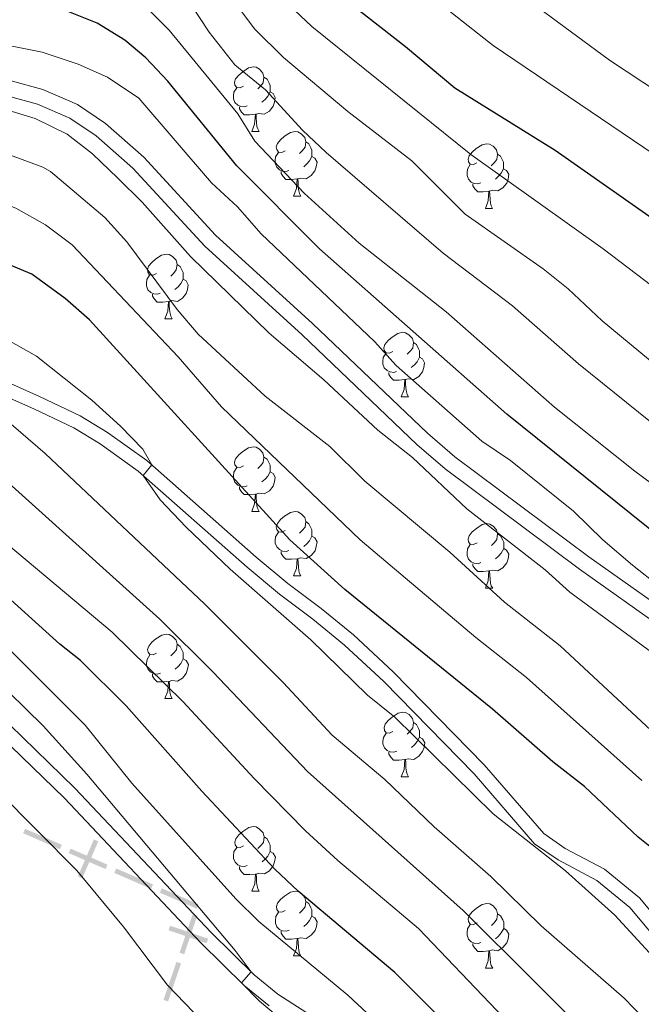
# Model space of a CAD drawing. Units: metres. Extents: x 627442 to 631951, y 713222 to 716275.
# Drawn here: x 628416 to 628513, y 715572 to 715725 of the extents above; entities that cross this region are included whole.
import ezdxf

# ---------------------------------------------------------------- set-up
doc = ezdxf.new("R2010")
doc.units = ezdxf.units.M
doc.header["$MEASUREMENT"] = 0
doc.linetypes.add('DGN Style 3', pattern=[69.15103939816514, 49.39359957011796, -19.75743982804718])
for name, color, linetype, lineweight in [('Carátula', 7, 'Continuous', 5), ('Divisiones administrativas específicas', 7, 'Continuous', 5), ('Elementos auxiliares', 7, 'Continuous', 5), ('Entidades rústicas y varios', 7, 'Continuous', 5), ('Relieve y altimetría', 7, 'Continuous', 5), ('Viales y ferrocarril', 7, 'Continuous', 5)]:
    doc.layers.add(name, color=color, linetype=linetype, lineweight=lineweight)

msp = doc.modelspace()

# ---------------------------------------------------------------- linework, layer by layer
at = {"layer": 'Carátula', "color": 7, "linetype": 'Continuous', "lineweight": 5}
msp.add_3dface([(627497.2, 713221.8500000001), (631951.4199999999, 713305.25), (631895.8200000001, 716274.74), (627441.6000000001, 716191.3400000001)], dxfattribs=at)
at = {"layer": 'Divisiones administrativas específicas', "color": 250, "linetype": 'Continuous', "lineweight": 5, "extrusion": (0.08467938387017179, -0.03683986322967702, 0.9957269838789079)}
msp.add_solid([(906885.5854670377, -289456.3503731115, 27685.58159109316), (906885.5854670356, -289450.1003731114, 27685.58159109316), (906886.3354670377, -289456.3503731116, 27685.58159109316), (906886.3354670356, -289450.1003731115, 27685.58159109316)], dxfattribs=at)
at = {"layer": 'Divisiones administrativas específicas', "color": 250, "linetype": 'Continuous', "lineweight": 5}
msp.add_solid([(628428.6385449369, 715596.8975722545, 836.7333158004689), (628427.950809944, 715597.196772153, 836.7333158004689), (628426.1452124491, 715591.1664473121, 836.7333158004689), (628425.457477456, 715591.4656472106, 836.7333158004689)], dxfattribs=at)
at = {"layer": 'Divisiones administrativas específicas', "color": 250, "linetype": 'Continuous', "lineweight": 5, "extrusion": (-0.08467938387018831, 0.03683986322968429, -0.9957269838789062)}
msp.add_solid([(-906885.5854670401, -289464.1003731103, -27685.58159109831), (-906885.5854670382, -289457.8503731103, -27685.58159109831), (-906886.3354670401, -289464.1003731104, -27685.58159109831), (-906886.3354670381, -289457.8503731103, -27685.58159109831)], dxfattribs=at)
at = {"layer": 'Divisiones administrativas específicas', "color": 250, "linetype": 'Continuous', "lineweight": 5, "extrusion": (-0.08467938387348113, 0.03683986321864476, -0.9957269838790346)}
msp.add_solid([(-906885.5854310296, -289471.8504849831, -27685.58160106756), (-906885.5854310285, -289465.600484983, -27685.58160106756), (-906886.3354310297, -289471.8504849832, -27685.58160106756), (-906886.3354310284, -289465.600484983, -27685.58160106756)], dxfattribs=at)
at = {"layer": 'Divisiones administrativas específicas', "color": 250, "linetype": 'Continuous', "lineweight": 5, "extrusion": (0.0846793838689187, -0.03683986322913186, 0.9957269838790346)}
msp.add_solid([(906885.5854670446, -289479.6003731499, 27685.5815906959), (906885.5854670429, -289473.3503731498, 27685.5815906959), (906886.3354670445, -289479.6003731499, 27685.5815906959), (906886.3354670428, -289473.3503731497, 27685.5815906959)], dxfattribs=at)
at = {"layer": 'Divisiones administrativas específicas', "color": 250, "linetype": 'Continuous', "lineweight": 5, "extrusion": (-0.021256559606728, -0.06246340985197461, 0.9978208662397025)}
msp.add_solid([(364404.1453325474, 878025.2754761656, -57223.35855622281), (364404.1453325491, 878031.5254761656, -57223.35855622281), (364404.8953325471, 878025.2754761656, -57223.35855622281), (364404.8953325489, 878031.5254761657, -57223.35855622281)], dxfattribs=at)
at = {"layer": 'Divisiones administrativas específicas', "color": 250, "linetype": 'Continuous', "lineweight": 5, "extrusion": (0, 0, -1)}
msp.add_solid([(-628445.4510623391, 715581.0766157175, -834.7072466492924), (-628445.6926829743, 715581.7866294277, -834.7072466492924), (-628439.534281421, 715583.090121011, -834.7072466492924), (-628439.7759020561, 715583.800134721, -834.7072466492924)], dxfattribs=at)
at = {"layer": 'Divisiones administrativas específicas', "color": 250, "linetype": 'Continuous', "lineweight": 5, "extrusion": (-0.02125655960673383, -0.06246340985199175, 0.9978208662397012)}
msp.add_solid([(364404.1453325453, 878017.5254761645, -57223.35855623875), (364404.145332547, 878023.7754761648, -57223.35855623875), (364404.895332545, 878017.5254761647, -57223.35855623875), (364404.8953325467, 878023.7754761647, -57223.35855623875)], dxfattribs=at)
at = {"layer": 'Elementos auxiliares', "color": 250, "linetype": 'Continuous', "lineweight": 5}
msp.add_3dface([(628364.24, 713632.02), (628321.53, 715945.3800000001), (631740.8, 716009.4199999999), (631784.6399999999, 713696.06)], dxfattribs=at)
at = {"layer": 'Entidades rústicas y varios', "color": 92, "linetype": 'Continuous', "lineweight": 5}
for p, q in [((628452.48, 715707.1300000001), (628453.6000000001, 715707.1300000001)), ((628458.95, 715697.1000000001), (628460.0800000001, 715697.1000000001)), ((628488.72, 715695.19), (628489.8500000001, 715695.19)), ((628438.97, 715678.05), (628440.1000000001, 715678.05)), ((628475.6599999999, 715665.9099999999), (628476.79, 715665.9099999999)), ((628452.48, 715648.1400000001), (628453.6000000001, 715648.1400000001)), ((628458.96, 715638.1100000001), (628460.0900000001, 715638.1100000001)), ((628488.73, 715636.2), (628489.8600000001, 715636.2)), ((628438.98, 715619.06), (628440.1100000001, 715619.06)), ((628475.6699999999, 715606.9199999999), (628476.8, 715606.9199999999)), ((628452.49, 715589.1499999999), (628453.6100000001, 715589.1499999999)), ((628458.96, 715579.1100000001), (628460.0900000001, 715579.1100000001)), ((628488.73, 715577.21), (628489.8600000001, 715577.21))]:
    msp.add_line(p, q, dxfattribs=at)
at = {"layer": 'Entidades rústicas y varios', "color": 92, "linetype": 'Continuous', "lineweight": 5, "flags": 128}
for points in [[(628451.1799999999, 715714.19), (628450.6499999999, 715713.9299999999), (628450.1200000001, 715713.98), (628449.8500000001, 715714.3500000001), (628449.8, 715714.78), (628449.96, 715715.3), (628450.44, 715715.8900000001), (628451.0700000001, 715716.4199999999), (628451.97, 715717.01), (628452.72, 715717.1699999999), (628453.1399999999, 715717.1100000001), (628453.6699999999, 715716.8), (628454.2, 715716.21), (628454.3600000001, 715715.5700000001), (628454.25, 715714.72), (628453.8300000001, 715714.19), (628453.4099999999, 715713.77)], [(628454.3600000001, 715715.5700000001), (628454.8400000001, 715715.26), (628455.1499999999, 715714.6200000001), (628455.31, 715714.3), (628455.31, 715713.72), (628455.31, 715713.29), (628454.94, 715712.6000000001), (628454.52, 715712.1200000001), (628454.04, 715711.7)], [(628451.76, 715711.1100000001), (628451.3400000001, 715710.95), (628450.75, 715711.01), (628450.28, 715711.22), (628449.8500000001, 715711.6499999999), (628449.6399999999, 715712.23), (628449.6399999999, 715712.6499999999), (628449.69, 715713.24), (628450.1200000001, 715713.9299999999)], [(628455.31, 715713.29), (628455.77, 715713.04), (628456.1100000001, 715712.4299999999), (628456, 715711.7), (628455.79, 715711.06), (628455.21, 715710.3200000001), (628454.4099999999, 715709.8400000001), (628453.56, 715709.95), (628453.1300000001, 715709.8200000001)], [(628453.02, 715709.8200000001), (628452.1300000001, 715709.73), (628451.29, 715709.73), (628450.8600000001, 715710.1599999999), (628450.54, 715710.6400000001), (628450.54, 715710.95)], [(628452.48, 715707.1300000001), (628452.9099999999, 715708.29), (628453.02, 715709.8200000001), (628453.1300000001, 715709.8200000001), (628453.1699999999, 715709.23), (628453.2, 715708.55), (628453.27, 715707.9299999999), (628453.3899999999, 715707.53), (628453.6000000001, 715707.1300000001)], [(628457.6499999999, 715704.1599999999), (628457.1200000001, 715703.8900000001), (628456.5900000001, 715703.95), (628456.3300000001, 715704.3200000001), (628456.27, 715704.74), (628456.4299999999, 715705.26), (628456.9099999999, 715705.8600000001), (628457.55, 715706.3900000001), (628458.45, 715706.97), (628459.19, 715707.1300000001), (628459.6200000001, 715707.0800000001), (628460.1499999999, 715706.76), (628460.6799999999, 715706.1799999999), (628460.8400000001, 715705.54), (628460.73, 715704.69), (628460.3, 715704.1599999999), (628459.8800000001, 715703.73)], [(628460.8400000001, 715705.54), (628461.31, 715705.22), (628461.6300000001, 715704.5800000001), (628461.79, 715704.26), (628461.79, 715703.6799999999), (628461.79, 715703.26), (628461.4199999999, 715702.5700000001), (628461, 715702.0900000001), (628460.52, 715701.6699999999)], [(628487.4199999999, 715702.25), (628486.8899999999, 715701.99), (628486.3600000001, 715702.04), (628486.1000000001, 715702.4099999999), (628486.04, 715702.8400000001), (628486.2, 715703.3600000001), (628486.6799999999, 715703.95), (628487.3200000001, 715704.48), (628488.22, 715705.0700000001), (628488.96, 715705.23), (628489.3899999999, 715705.1699999999), (628489.9199999999, 715704.8600000001), (628490.45, 715704.27), (628490.6100000001, 715703.6300000001), (628490.5, 715702.78), (628490.0700000001, 715702.25), (628489.6499999999, 715701.8300000001)], [(628458.24, 715701.0800000001), (628457.81, 715700.9199999999), (628457.23, 715700.98), (628456.75, 715701.19), (628456.3300000001, 715701.6100000001), (628456.1100000001, 715702.2), (628456.1100000001, 715702.6200000001), (628456.1699999999, 715703.2), (628456.5900000001, 715703.8900000001)], [(628461.79, 715703.26), (628462.24, 715703.01), (628462.5900000001, 715702.3900000001), (628462.48, 715701.6699999999), (628462.27, 715701.03), (628461.6799999999, 715700.29), (628460.8899999999, 715699.81), (628460.04, 715699.9099999999), (628459.6100000001, 715699.78)], [(628490.6100000001, 715703.6300000001), (628491.0800000001, 715703.3200000001), (628491.3999999999, 715702.6799999999), (628491.56, 715702.3600000001), (628491.56, 715701.78), (628491.56, 715701.3500000001), (628491.19, 715700.6599999999), (628490.77, 715700.1799999999), (628490.29, 715699.76)], [(628459.5, 715699.78), (628458.6100000001, 715699.7), (628457.76, 715699.7), (628457.3400000001, 715700.1300000001), (628457.02, 715700.6000000001), (628457.02, 715700.9199999999)], [(628488.01, 715699.1699999999), (628487.5800000001, 715699.01), (628487, 715699.0700000001), (628486.52, 715699.28), (628486.1000000001, 715699.71), (628485.8800000001, 715700.29), (628485.8800000001, 715700.71), (628485.94, 715701.3), (628486.3600000001, 715701.99)], [(628491.56, 715701.3500000001), (628492.01, 715701.1000000001), (628492.3600000001, 715700.49), (628492.25, 715699.76), (628492.04, 715699.1200000001), (628491.45, 715698.3800000001), (628490.6599999999, 715697.8999999999), (628489.81, 715698.01), (628489.3800000001, 715697.8800000001)], [(628458.95, 715697.1000000001), (628459.3899999999, 715698.26), (628459.5, 715699.78), (628459.6100000001, 715699.78), (628459.6399999999, 715699.2), (628459.6799999999, 715698.51), (628459.75, 715697.8999999999), (628459.8600000001, 715697.5), (628460.0800000001, 715697.1000000001)], [(628489.27, 715697.8800000001), (628488.3800000001, 715697.79), (628487.53, 715697.79), (628487.1100000001, 715698.22), (628486.79, 715698.7), (628486.79, 715699.01)], [(628488.72, 715695.19), (628489.1599999999, 715696.3500000001), (628489.27, 715697.8800000001), (628489.3800000001, 715697.8800000001), (628489.4099999999, 715697.29), (628489.45, 715696.6100000001), (628489.52, 715695.99), (628489.6300000001, 715695.5900000001), (628489.8500000001, 715695.19)], [(628437.6699999999, 715685.1100000001), (628437.1399999999, 715684.8500000001), (628436.6100000001, 715684.8999999999), (628436.3500000001, 715685.27), (628436.29, 715685.7), (628436.45, 715686.22), (628436.9299999999, 715686.81), (628437.5700000001, 715687.3400000001), (628438.47, 715687.9299999999), (628439.21, 715688.0900000001), (628439.6399999999, 715688.03), (628440.1699999999, 715687.72), (628440.7, 715687.1300000001), (628440.8600000001, 715686.49), (628440.75, 715685.6400000001), (628440.3200000001, 715685.1100000001), (628439.8999999999, 715684.69)], [(628440.8600000001, 715686.49), (628441.3300000001, 715686.1799999999), (628441.6499999999, 715685.54), (628441.81, 715685.22), (628441.81, 715684.6400000001), (628441.81, 715684.21), (628441.44, 715683.52), (628441.02, 715683.04), (628440.54, 715682.6200000001)], [(628438.26, 715682.03), (628437.8300000001, 715681.8700000001), (628437.25, 715681.9299999999), (628436.77, 715682.1400000001), (628436.3500000001, 715682.5700000001), (628436.1300000001, 715683.1499999999), (628436.1300000001, 715683.5700000001), (628436.19, 715684.1599999999), (628436.6100000001, 715684.8500000001)], [(628441.81, 715684.21), (628442.26, 715683.96), (628442.6100000001, 715683.3500000001), (628442.5, 715682.6200000001), (628442.29, 715681.98), (628441.7, 715681.24), (628440.9099999999, 715680.76), (628440.06, 715680.8700000001), (628439.6300000001, 715680.74)], [(628439.52, 715680.74), (628438.6300000001, 715680.6499999999), (628437.78, 715680.6499999999), (628437.3600000001, 715681.0800000001), (628437.04, 715681.56), (628437.04, 715681.8700000001)], [(628438.97, 715678.05), (628439.4099999999, 715679.21), (628439.52, 715680.74), (628439.6300000001, 715680.74), (628439.6599999999, 715680.1499999999), (628439.7, 715679.47), (628439.77, 715678.8500000001), (628439.8800000001, 715678.45), (628440.1000000001, 715678.05)], [(628474.3600000001, 715672.97), (628473.8300000001, 715672.71), (628473.3, 715672.76), (628473.04, 715673.1300000001), (628472.98, 715673.56), (628473.1399999999, 715674.0800000001), (628473.6200000001, 715674.6699999999), (628474.26, 715675.2), (628475.1599999999, 715675.79), (628475.8999999999, 715675.95), (628476.3300000001, 715675.8900000001), (628476.8600000001, 715675.5800000001), (628477.3899999999, 715674.99), (628477.55, 715674.3500000001), (628477.44, 715673.5), (628477.01, 715672.97), (628476.5900000001, 715672.55)], [(628477.55, 715674.3500000001), (628478.02, 715674.04), (628478.3400000001, 715673.3999999999), (628478.5, 715673.0800000001), (628478.5, 715672.5), (628478.5, 715672.0700000001), (628478.1300000001, 715671.3800000001), (628477.71, 715670.8999999999), (628477.23, 715670.48)], [(628474.95, 715669.8900000001), (628474.52, 715669.73), (628473.94, 715669.79), (628473.46, 715670), (628473.04, 715670.4299999999), (628472.8200000001, 715671.01), (628472.8200000001, 715671.4299999999), (628472.8800000001, 715672.02), (628473.3, 715672.71)], [(628478.5, 715672.0700000001), (628478.95, 715671.8200000001), (628479.3, 715671.21), (628479.19, 715670.48), (628478.98, 715669.8400000001), (628478.3899999999, 715669.1000000001), (628477.6000000001, 715668.6200000001), (628476.75, 715668.73), (628476.3200000001, 715668.6000000001)], [(628476.21, 715668.6000000001), (628475.3200000001, 715668.51), (628474.47, 715668.51), (628474.05, 715668.94), (628473.73, 715669.4199999999), (628473.73, 715669.73)], [(628475.6599999999, 715665.9099999999), (628476.1000000001, 715667.0700000001), (628476.21, 715668.6000000001), (628476.3200000001, 715668.6000000001), (628476.3500000001, 715668.01), (628476.3899999999, 715667.3300000001), (628476.46, 715666.71), (628476.5700000001, 715666.31), (628476.79, 715665.9099999999)], [(628451.1799999999, 715655.2), (628450.6499999999, 715654.94), (628450.1200000001, 715654.99), (628449.8500000001, 715655.3600000001), (628449.8, 715655.79), (628449.96, 715656.31), (628450.44, 715656.8999999999), (628451.0700000001, 715657.4299999999), (628451.97, 715658.02), (628452.72, 715658.1799999999), (628453.1399999999, 715658.1200000001), (628453.6699999999, 715657.81), (628454.2, 715657.22), (628454.3600000001, 715656.5800000001), (628454.25, 715655.73), (628453.8300000001, 715655.2), (628453.4099999999, 715654.78)], [(628454.3600000001, 715656.5800000001), (628454.8400000001, 715656.27), (628455.1499999999, 715655.6300000001), (628455.31, 715655.31), (628455.31, 715654.73), (628455.31, 715654.3), (628454.94, 715653.6100000001), (628454.52, 715653.1300000001), (628454.04, 715652.71)], [(628451.76, 715652.1200000001), (628451.3400000001, 715651.96), (628450.75, 715652.02), (628450.28, 715652.23), (628449.8500000001, 715652.6599999999), (628449.6399999999, 715653.24), (628449.6399999999, 715653.6599999999), (628449.69, 715654.25), (628450.1200000001, 715654.94)], [(628455.31, 715654.3), (628455.77, 715654.05), (628456.1100000001, 715653.44), (628456, 715652.71), (628455.79, 715652.0700000001), (628455.21, 715651.3300000001), (628454.4099999999, 715650.8500000001), (628453.56, 715650.96), (628453.1300000001, 715650.8300000001)], [(628453.02, 715650.8300000001), (628452.1300000001, 715650.74), (628451.29, 715650.74), (628450.8600000001, 715651.1699999999), (628450.54, 715651.6499999999), (628450.54, 715651.96)], [(628452.48, 715648.1400000001), (628452.9099999999, 715649.3), (628453.02, 715650.8300000001), (628453.1300000001, 715650.8300000001), (628453.1699999999, 715650.24), (628453.2, 715649.56), (628453.27, 715648.94), (628453.3899999999, 715648.54), (628453.6000000001, 715648.1400000001)], [(628457.6499999999, 715645.1699999999), (628457.1200000001, 715644.8999999999), (628456.5900000001, 715644.96), (628456.3300000001, 715645.3300000001), (628456.27, 715645.75), (628456.4299999999, 715646.27), (628456.9099999999, 715646.8700000001), (628457.55, 715647.3999999999), (628458.45, 715647.98), (628459.19, 715648.1400000001), (628459.6200000001, 715648.0900000001), (628460.1499999999, 715647.77), (628460.6799999999, 715647.19), (628460.8400000001, 715646.55), (628460.73, 715645.7), (628460.3, 715645.1699999999), (628459.8800000001, 715644.74)], [(628460.8400000001, 715646.55), (628461.31, 715646.23), (628461.6300000001, 715645.5900000001), (628461.79, 715645.27), (628461.79, 715644.69), (628461.79, 715644.27), (628461.4199999999, 715643.5800000001), (628461, 715643.1000000001), (628460.52, 715642.6799999999)], [(628487.4299999999, 715643.26), (628486.8999999999, 715643), (628486.3700000001, 715643.05), (628486.1100000001, 715643.4199999999), (628486.05, 715643.8500000001), (628486.21, 715644.3700000001), (628486.69, 715644.96), (628487.3300000001, 715645.49), (628488.23, 715646.0800000001), (628488.97, 715646.24), (628489.3999999999, 715646.1799999999), (628489.9299999999, 715645.8700000001), (628490.46, 715645.28), (628490.6200000001, 715644.6400000001), (628490.51, 715643.79), (628490.0800000001, 715643.26), (628489.6599999999, 715642.8400000001)], [(628458.24, 715642.0900000001), (628457.8200000001, 715641.9299999999), (628457.23, 715641.99), (628456.75, 715642.2), (628456.3300000001, 715642.6200000001), (628456.1100000001, 715643.21), (628456.1100000001, 715643.6300000001), (628456.1699999999, 715644.21), (628456.5900000001, 715644.8999999999)], [(628461.79, 715644.27), (628462.24, 715644.02), (628462.5900000001, 715643.3999999999), (628462.48, 715642.6799999999), (628462.28, 715642.04), (628461.69, 715641.3), (628460.8999999999, 715640.8200000001), (628460.05, 715640.9199999999), (628459.6200000001, 715640.79)], [(628490.6200000001, 715644.6400000001), (628491.0900000001, 715644.3300000001), (628491.4099999999, 715643.69), (628491.5700000001, 715643.3700000001), (628491.5700000001, 715642.79), (628491.5700000001, 715642.3600000001), (628491.2, 715641.6699999999), (628490.78, 715641.19), (628490.3, 715640.77)], [(628488.02, 715640.1799999999), (628487.5900000001, 715640.02), (628487.01, 715640.0800000001), (628486.53, 715640.29), (628486.1100000001, 715640.72), (628485.8899999999, 715641.3), (628485.8899999999, 715641.72), (628485.95, 715642.31), (628486.3700000001, 715643)], [(628459.51, 715640.79), (628458.6200000001, 715640.71), (628457.77, 715640.71), (628457.3500000001, 715641.1400000001), (628457.03, 715641.6100000001), (628457.02, 715641.9299999999)], [(628491.5700000001, 715642.3600000001), (628492.02, 715642.1100000001), (628492.3700000001, 715641.5), (628492.26, 715640.77), (628492.05, 715640.1300000001), (628491.46, 715639.3900000001), (628490.6699999999, 715638.9099999999), (628489.8200000001, 715639.02), (628489.3899999999, 715638.8900000001)], [(628458.96, 715638.1100000001), (628459.3999999999, 715639.27), (628459.51, 715640.79), (628459.6200000001, 715640.79), (628459.6499999999, 715640.21), (628459.69, 715639.52), (628459.76, 715638.9099999999), (628459.8700000001, 715638.51), (628460.0900000001, 715638.1100000001)], [(628489.28, 715638.8900000001), (628488.3899999999, 715638.8), (628487.54, 715638.8), (628487.1200000001, 715639.23), (628486.8, 715639.71), (628486.8, 715640.02)], [(628488.73, 715636.2), (628489.1699999999, 715637.3600000001), (628489.28, 715638.8900000001), (628489.3899999999, 715638.8900000001), (628489.4199999999, 715638.3), (628489.46, 715637.6200000001), (628489.53, 715637), (628489.6399999999, 715636.6000000001), (628489.8600000001, 715636.2)], [(628437.6799999999, 715626.1200000001), (628437.1499999999, 715625.8500000001), (628436.6200000001, 715625.9099999999), (628436.3600000001, 715626.28), (628436.3, 715626.7), (628436.46, 715627.22), (628436.94, 715627.8200000001), (628437.5800000001, 715628.3500000001), (628438.48, 715628.9299999999), (628439.22, 715629.0900000001), (628439.6499999999, 715629.04), (628440.1799999999, 715628.72), (628440.71, 715628.1400000001), (628440.8700000001, 715627.5), (628440.76, 715626.6499999999), (628440.3300000001, 715626.1200000001), (628439.9099999999, 715625.69)], [(628440.8700000001, 715627.5), (628441.3400000001, 715627.1799999999), (628441.6599999999, 715626.54), (628441.8200000001, 715626.22), (628441.8200000001, 715625.6400000001), (628441.8200000001, 715625.22), (628441.45, 715624.53), (628441.03, 715624.05), (628440.55, 715623.6300000001)], [(628438.27, 715623.04), (628437.8400000001, 715622.8800000001), (628437.26, 715622.94), (628436.78, 715623.1499999999), (628436.3600000001, 715623.5700000001), (628436.1399999999, 715624.1599999999), (628436.1399999999, 715624.5800000001), (628436.2, 715625.1599999999), (628436.6200000001, 715625.8500000001)], [(628441.8200000001, 715625.22), (628442.27, 715624.97), (628442.6200000001, 715624.3500000001), (628442.51, 715623.6300000001), (628442.3, 715622.99), (628441.71, 715622.25), (628440.9199999999, 715621.77), (628440.0700000001, 715621.8700000001), (628439.6399999999, 715621.74)], [(628439.53, 715621.74), (628438.6399999999, 715621.6599999999), (628437.79, 715621.6599999999), (628437.3700000001, 715622.0900000001), (628437.05, 715622.56), (628437.05, 715622.8800000001)], [(628438.98, 715619.06), (628439.4199999999, 715620.22), (628439.53, 715621.74), (628439.6399999999, 715621.74), (628439.6699999999, 715621.1599999999), (628439.71, 715620.47), (628439.78, 715619.8600000001), (628439.8899999999, 715619.46), (628440.1100000001, 715619.06)], [(628474.3700000001, 715613.98), (628473.8400000001, 715613.71), (628473.31, 715613.77), (628473.05, 715614.1400000001), (628472.99, 715614.56), (628473.1499999999, 715615.0800000001), (628473.6300000001, 715615.6799999999), (628474.27, 715616.21), (628475.1699999999, 715616.79), (628475.9099999999, 715616.95), (628476.3400000001, 715616.8999999999), (628476.8700000001, 715616.5800000001), (628477.3999999999, 715616), (628477.56, 715615.3600000001), (628477.45, 715614.51), (628477.02, 715613.98), (628476.6000000001, 715613.55)], [(628477.56, 715615.3600000001), (628478.03, 715615.04), (628478.3500000001, 715614.3999999999), (628478.51, 715614.0800000001), (628478.51, 715613.5), (628478.51, 715613.0800000001), (628478.1399999999, 715612.3900000001), (628477.72, 715611.9099999999), (628477.24, 715611.49)], [(628474.96, 715610.8999999999), (628474.53, 715610.74), (628473.95, 715610.8), (628473.47, 715611.01), (628473.05, 715611.4299999999), (628472.8300000001, 715612.02), (628472.8300000001, 715612.44), (628472.8899999999, 715613.02), (628473.31, 715613.71)], [(628478.51, 715613.0800000001), (628478.96, 715612.8300000001), (628479.31, 715612.21), (628479.2, 715611.49), (628478.99, 715610.8500000001), (628478.3999999999, 715610.1100000001), (628477.6100000001, 715609.6300000001), (628476.76, 715609.73), (628476.3300000001, 715609.6000000001)], [(628476.22, 715609.6000000001), (628475.3300000001, 715609.52), (628474.48, 715609.52), (628474.06, 715609.95), (628473.74, 715610.4199999999), (628473.74, 715610.74)], [(628475.6699999999, 715606.9199999999), (628476.1100000001, 715608.0800000001), (628476.22, 715609.6000000001), (628476.3300000001, 715609.6000000001), (628476.3600000001, 715609.02), (628476.3999999999, 715608.3300000001), (628476.47, 715607.72), (628476.5800000001, 715607.3200000001), (628476.8, 715606.9199999999)], [(628451.19, 715596.21), (628450.6599999999, 715595.95), (628450.1300000001, 715596), (628449.8600000001, 715596.3700000001), (628449.81, 715596.79), (628449.97, 715597.31), (628450.45, 715597.9099999999), (628451.0800000001, 715598.44), (628451.98, 715599.03), (628452.73, 715599.19), (628453.1499999999, 715599.1300000001), (628453.6799999999, 715598.81), (628454.21, 715598.23), (628454.3700000001, 715597.5900000001), (628454.26, 715596.74), (628453.8400000001, 715596.21), (628453.4199999999, 715595.79)], [(628454.3700000001, 715597.5900000001), (628454.8500000001, 715597.27), (628455.1599999999, 715596.6300000001), (628455.3200000001, 715596.31), (628455.3200000001, 715595.73), (628455.3200000001, 715595.31), (628454.95, 715594.6200000001), (628454.53, 715594.1400000001), (628454.05, 715593.72)], [(628451.77, 715593.1300000001), (628451.3500000001, 715592.97), (628450.76, 715593.03), (628450.29, 715593.24), (628449.8600000001, 715593.6699999999), (628449.6499999999, 715594.25), (628449.6499999999, 715594.6699999999), (628449.7, 715595.25), (628450.1300000001, 715595.95)], [(628455.3200000001, 715595.31), (628455.78, 715595.06), (628456.1200000001, 715594.45), (628456.01, 715593.72), (628455.8, 715593.0800000001), (628455.22, 715592.3400000001), (628454.4199999999, 715591.8600000001), (628453.5700000001, 715591.97), (628453.1399999999, 715591.8300000001)], [(628453.03, 715591.8300000001), (628452.1399999999, 715591.75), (628451.3, 715591.75), (628450.8700000001, 715592.1799999999), (628450.55, 715592.6499999999), (628450.55, 715592.97)], [(628452.49, 715589.1499999999), (628452.9199999999, 715590.31), (628453.03, 715591.8300000001), (628453.1399999999, 715591.8300000001), (628453.1799999999, 715591.25), (628453.21, 715590.5700000001), (628453.28, 715589.95), (628453.3999999999, 715589.55), (628453.6100000001, 715589.1499999999)], [(628457.6599999999, 715586.1699999999), (628457.1300000001, 715585.9099999999), (628456.6000000001, 715585.97), (628456.3400000001, 715586.3300000001), (628456.28, 715586.76), (628456.44, 715587.28), (628456.9199999999, 715587.8700000001), (628457.56, 715588.4099999999), (628458.46, 715588.99), (628459.2, 715589.1499999999), (628459.6300000001, 715589.0900000001), (628460.1599999999, 715588.78), (628460.69, 715588.19), (628460.8500000001, 715587.55), (628460.74, 715586.71), (628460.31, 715586.1699999999), (628459.8899999999, 715585.75)], [(628460.8500000001, 715587.55), (628461.3200000001, 715587.24), (628461.6399999999, 715586.6000000001), (628461.8, 715586.28), (628461.8, 715585.7), (628461.8, 715585.27), (628461.4299999999, 715584.5900000001), (628461.01, 715584.1100000001), (628460.53, 715583.69)], [(628487.4299999999, 715584.27), (628486.8999999999, 715584.01), (628486.3700000001, 715584.06), (628486.1100000001, 715584.4299999999), (628486.05, 715584.8500000001), (628486.21, 715585.3700000001), (628486.69, 715585.97), (628487.3300000001, 715586.5), (628488.23, 715587.0900000001), (628488.97, 715587.25), (628489.3999999999, 715587.19), (628489.9299999999, 715586.8700000001), (628490.46, 715586.29), (628490.6200000001, 715585.6499999999), (628490.51, 715584.8), (628490.0800000001, 715584.27), (628489.6599999999, 715583.8500000001)], [(628458.25, 715583.0900000001), (628457.8200000001, 715582.9299999999), (628457.24, 715582.99), (628456.76, 715583.21), (628456.3400000001, 715583.6300000001), (628456.1200000001, 715584.21), (628456.1200000001, 715584.6300000001), (628456.1799999999, 715585.22), (628456.6000000001, 715585.9099999999)], [(628461.8, 715585.27), (628462.25, 715585.03), (628462.6000000001, 715584.4099999999), (628462.49, 715583.69), (628462.28, 715583.05), (628461.69, 715582.31), (628460.8999999999, 715581.8300000001), (628460.05, 715581.9299999999), (628459.6200000001, 715581.8)], [(628490.6200000001, 715585.6499999999), (628491.0900000001, 715585.3300000001), (628491.4099999999, 715584.69), (628491.5700000001, 715584.3700000001), (628491.5700000001, 715583.79), (628491.5700000001, 715583.3700000001), (628491.2, 715582.6799999999), (628490.78, 715582.2), (628490.3, 715581.78)], [(628459.51, 715581.8), (628458.6200000001, 715581.71), (628457.77, 715581.71), (628457.3500000001, 715582.1499999999), (628457.03, 715582.6200000001), (628457.03, 715582.9299999999)], [(628488.02, 715581.19), (628487.5900000001, 715581.03), (628487.01, 715581.0900000001), (628486.53, 715581.3), (628486.1100000001, 715581.73), (628485.8899999999, 715582.31), (628485.8899999999, 715582.73), (628485.95, 715583.31), (628486.3700000001, 715584.01)], [(628491.5700000001, 715583.3700000001), (628492.02, 715583.1200000001), (628492.3700000001, 715582.51), (628492.26, 715581.78), (628492.05, 715581.1400000001), (628491.46, 715580.3999999999), (628490.6699999999, 715579.9199999999), (628489.8200000001, 715580.03), (628489.3899999999, 715579.8900000001)], [(628458.96, 715579.1100000001), (628459.3999999999, 715580.27), (628459.51, 715581.8), (628459.6200000001, 715581.8), (628459.6499999999, 715581.21), (628459.69, 715580.53), (628459.76, 715579.9099999999), (628459.8700000001, 715579.51), (628460.0900000001, 715579.1100000001)], [(628489.28, 715579.8900000001), (628488.3899999999, 715579.81), (628487.54, 715579.81), (628487.1200000001, 715580.24), (628486.8, 715580.71), (628486.8, 715581.03)], [(628488.73, 715577.21), (628489.1699999999, 715578.3700000001), (628489.28, 715579.8900000001), (628489.3899999999, 715579.8900000001), (628489.4199999999, 715579.31), (628489.46, 715578.6300000001), (628489.53, 715578.01), (628489.6399999999, 715577.6100000001), (628489.8600000001, 715577.21)]]:
    msp.add_lwpolyline(points, dxfattribs=at)
at = {"layer": 'Relieve y altimetría', "color": 30, "linetype": 'Continuous', "lineweight": 5, "flags": 128}
for points, elevation in [([(628486.47, 715703.5800000001), (628461.8, 715723.4299999999), (628458.1399999999, 715726.8400000001), (628448.5700000001, 715737.8200000001), (628443.3300000001, 715746.3500000001), (628439.95, 715750.9299999999), (628439.2, 715751.72), (628434.97, 715754.3999999999), (628430.23, 715756.06), (628414.02, 715759.8200000001), (628402.96, 715763.1300000001), (628398.3500000001, 715765.0900000001), (628388.74, 715770), (628371.6499999999, 715775.69), (628363.6300000001, 715777.95)], 755), ([(628501.5700000001, 715682.69), (628497.6799999999, 715685.8300000001), (628485.5800000001, 715694.28), (628477.3300000001, 715702.56), (628467.3899999999, 715710.25), (628457.3999999999, 715718.6100000001), (628452.9299999999, 715723.03), (628449.78, 715727.24), (628446.3, 715730.5), (628439.27, 715739.8900000001), (628435.45, 715743.8999999999), (628425.8300000001, 715747.8600000001), (628414.0900000001, 715750.79), (628398.1100000001, 715755.6400000001), (628378.0700000001, 715763.9299999999), (628367.3400000001, 715767.52)], 760), ([(628521.81, 715656.02), (628503.1599999999, 715671.05), (628492.9299999999, 715680.04), (628482.1499999999, 715688.25), (628464.01, 715703.8999999999), (628460.3500000001, 715707.3200000001), (628454.5700000001, 715713.6100000001), (628449.81, 715717.49), (628445.8300000001, 715722.55), (628439.75, 715731.8600000001)], 765), ([(628523.5, 715707.95), (628507.99, 715718.23), (628488.8800000001, 715732.3600000001)], 740), ([(628520.03, 715700.1100000001), (628489.94, 715720.5), (628476.56, 715731.06)], 745), ([(628521.27, 715647.44), (628511.9099999999, 715654.3900000001), (628499.45, 715664.3400000001), (628482.6499999999, 715679.1300000001), (628469.1399999999, 715689.8), (628460.6200000001, 715697.54), (628452.94, 715705.6100000001), (628450.29, 715709.8600000001), (628439.6499999999, 715722.8500000001), (628435.45, 715727.0900000001)], 770), ([(628524.1499999999, 715629.8700000001), (628511.5800000001, 715639.78), (628506.97, 715643.71), (628502.4099999999, 715648.1599999999), (628492.6499999999, 715656.04), (628488.2, 715659.06), (628474.8899999999, 715670.81), (628471.53, 715674.51), (628453.9099999999, 715691.25), (628450.27, 715695.45), (628446.19, 715699.1599999999), (628434.9199999999, 715712.29), (628430.0900000001, 715715.5700000001), (628425.52, 715717.5900000001), (628419.9099999999, 715719.44), (628392.8, 715724.8400000001)], 780), ([(628514.94, 715625.98), (628501.8600000001, 715635.5900000001), (628498.02, 715639.04), (628485.8700000001, 715648.53), (628477.3899999999, 715656.49), (628472.05, 715660.76), (628463.6499999999, 715668.5800000001), (628455.1499999999, 715675.8), (628442.9299999999, 715687.75), (628435.44, 715696.1499999999), (628431.6799999999, 715699.8999999999), (628427.74, 715703.6799999999), (628423.79, 715706.74), (628418.8500000001, 715709.1799999999), (628408.46, 715712.3), (628390.8400000001, 715715.72), (628364.94, 715722.0800000001)], 785), ([(628514.3999999999, 715614.1599999999), (628500.3600000001, 715627.25), (628491.6799999999, 715634.05), (628483.2, 715641.8300000001), (628470, 715652.8600000001), (628464.5800000001, 715658.21), (628454.52, 715666.04), (628444.1300000001, 715675.6799999999), (628440.8800000001, 715679.48), (628433.0800000001, 715689.99), (628429.6300000001, 715693.78), (628421.22, 715700.9199999999), (628420.03, 715701.6200000001), (628410.3400000001, 715705.1699999999), (628405.51, 715706.48), (628392.1300000001, 715709.1200000001), (628382, 715710.6799999999), (628371.51, 715711.6599999999), (628361.72, 715713.98)], 790), ([(628513.02, 715606.3600000001), (628495.0900000001, 715622.3400000001), (628487.26, 715628.56), (628469.3, 715643.73), (628447.77, 715664.3600000001), (628441.03, 715672.1499999999), (628424.5800000001, 715689.56), (628420.4299999999, 715692.6200000001), (628415.8300000001, 715695.23), (628410.1499999999, 715697.45), (628404.78, 715699.06), (628386.25, 715701.8800000001), (628374.5900000001, 715703.29), (628358.51, 715705.8800000001)], 795), ([(628532.47, 715669.5800000001), (628507.01, 715688.9099999999), (628486.47, 715703.5800000001)], 755), ([(628520.1499999999, 715573.1200000001), (628508.8200000001, 715585.4199999999), (628501.1599999999, 715592.3), (628489.9099999999, 715601.1499999999), (628474.6599999999, 715616.2), (628470.44, 715619.5800000001), (628461.6100000001, 715628.19), (628449.1300000001, 715639.1499999999), (628442.29, 715645.6799999999), (628438.23, 715649.9199999999), (628435.6200000001, 715653.72), (628436.9299999999, 715655.3700000001), (628435.54, 715657.8), (628432.0700000001, 715661.3999999999), (628427.6300000001, 715665.3999999999), (628419.05, 715672.27), (628408.1599999999, 715678.3700000001), (628403.52, 715680.23), (628391.69, 715684.27), (628370.2, 715688.8400000001), (628358.44, 715690.1100000001)], 805), ([(628517.79, 715564.8), (628510.29, 715572.54), (628497.4099999999, 715583.76), (628489.5700000001, 715591.4299999999), (628480.76, 715599.1400000001), (628473.1200000001, 715606.5), (628464.94, 715613.4099999999), (628457.31, 715621.5800000001), (628445.19, 715633.72), (628420.3899999999, 715657.1400000001), (628411.28, 715664.9299999999), (628406.97, 715667.46), (628396.73, 715672.4099999999), (628385.25, 715675.74), (628357.8999999999, 715682.8)], 810), ([(628525.76, 715662.1000000001), (628506.8600000001, 715677.75), (628501.5700000001, 715682.69)], 760), ([(628517.72, 715551.1499999999), (628511.3300000001, 715559.81), (628507.3, 715564.21), (628485.26, 715586.1599999999), (628461.1100000001, 715607.76), (628446.46, 715623.1799999999), (628438.1699999999, 715631.4199999999), (628412.05, 715654.8999999999), (628408.01, 715657.8400000001), (628396.4299999999, 715664.1799999999), (628391.81, 715666.0800000001), (628378.94, 715670.22), (628357.3600000001, 715675.48)], 815), ([(628514.1200000001, 715541.8200000001), (628510.71, 715547.22), (628503.6200000001, 715556.3), (628490.52, 715570.6200000001), (628478.3200000001, 715583.3600000001), (628465.81, 715593.9099999999), (628460.78, 715598.55), (628452.8200000001, 715606.6400000001), (628441.8200000001, 715618.5800000001), (628430.8, 715629.4099999999), (628413.06, 715644.26), (628397, 715655.46), (628388.1499999999, 715660.2), (628376.3200000001, 715663.45), (628362.5, 715666.7)], 820), ([(628518.0900000001, 715498.81), (628511.8200000001, 715508.72), (628503.0800000001, 715529.6000000001), (628497.9299999999, 715539.51), (628491.6300000001, 715548.4099999999), (628488.22, 715552.3300000001), (628480.4199999999, 715560.79), (628476.3999999999, 715564.6499999999), (628467.3899999999, 715572.99), (628453.55, 715584.4299999999), (628449.99, 715587.95), (628433.8400000001, 715605.95), (628426.5900000001, 715614.95), (628411.0700000001, 715630.4299999999), (628407.21, 715633.6100000001), (628396.48, 715641.3999999999), (628386.9099999999, 715646.4199999999), (628377.49, 715649.8400000001), (628372.6499999999, 715651.1000000001), (628362.72, 715652.8900000001)], 830), ([(628514.0800000001, 715488.53), (628509.98, 715498.73), (628502.3, 715513.8600000001), (628500.01, 715518.79), (628497.81, 715524.6000000001), (628494.24, 715528.94), (628492.0700000001, 715528.28), (628489.6799999999, 715532.6100000001), (628485.3999999999, 715542.0800000001), (628480.2, 715549.46), (628473.73, 715556.56), (628465.96, 715562.8500000001), (628457.55, 715568.8200000001), (628453.6799999999, 715572.0900000001), (628450.8500000001, 715574.94), (628452.3700000001, 715576.6200000001), (628449.9099999999, 715579.9299999999), (628426.8700000001, 715607.3200000001), (628420.0800000001, 715614.8200000001), (628412, 715622.69), (628404.19, 715628.94), (628391.44, 715637.4099999999), (628381.6100000001, 715642.5800000001)], 835), ([(628521.8700000001, 715445.3400000001), (628507.6599999999, 715467.6599999999), (628503.4199999999, 715477.4199999999), (628501.19, 715483.04), (628496.54, 715499.24), (628493.6699999999, 715510.6100000001), (628488.97, 715522.56), (628486.76, 715527.4199999999), (628478.79, 715542.04), (628472.29, 715550.6300000001), (628467.8600000001, 715555.1599999999), (628463.55, 715558.8999999999), (628448.8400000001, 715566.6799999999), (628443.4199999999, 715570.3600000001), (628439.3700000001, 715574.56), (628432.53, 715583.6100000001), (628425.3200000001, 715592.3900000001), (628413.05, 715604.71), (628409.01, 715608.23)], 840)]:
    msp.add_lwpolyline(points, dxfattribs=dict(at, elevation=elevation))
at = {"layer": 'Relieve y altimetría', "color": 30, "linetype": 'Continuous', "lineweight": 25, "flags": 128}
for points, elevation in [([(628516.55, 715692.26), (628499.54, 715704.1699999999), (628483.96, 715713.8500000001), (628476.3200000001, 715720.31), (628466.2, 715728.24)], 750), ([(628518.78, 715641.75), (628492.0800000001, 715663.23), (628462.98, 715688.9299999999), (628450.1200000001, 715701.78), (628439.44, 715714.94), (628436.02, 715718.56), (628432.77, 715721.3300000001), (628428.47, 715723.97), (628423.8300000001, 715725.8300000001)], 775), ([(628520.48, 715591.1400000001), (628512.45, 715597.5700000001), (628504.0900000001, 715605.44), (628499.2, 715609.25), (628489.81, 715617.4299999999), (628466.9299999999, 715636), (628458.3600000001, 715643.71), (628427.27, 715677.9099999999), (628423.51, 715681.19), (628418.3300000001, 715684.99), (628406.8700000001, 715689.74), (628400.5900000001, 715691.6400000001), (628389.1100000001, 715693.96), (628364.6599999999, 715696.8800000001)], 800), ([(628519.4299999999, 715511.29), (628507.5700000001, 715537.99), (628501.49, 715547.5), (628497.6300000001, 715552.3600000001), (628485.47, 715565.71), (628474.69, 715576.54), (628459.6799999999, 715589.1699999999), (628456.03, 715592.5900000001), (628444.69, 715604.7), (628432.96, 715617.97), (628425.8800000001, 715624.99), (628422.6599999999, 715627.52), (628409.5700000001, 715639.3400000001), (628400.24, 715645.8700000001), (628388.3300000001, 715651.8300000001), (628374.8600000001, 715655.6699999999)], 825)]:
    msp.add_lwpolyline(points, dxfattribs=dict(at, elevation=elevation))
at = {"layer": 'Viales y ferrocarril', "color": 250, "linetype": 'DGN Style 3', "lineweight": 5}
for points in [[(628517.3400000001, 715629.24, 781), (628503.3500000001, 715639.1599999999, 781.48), (628482.48, 715654.74, 781.89), (628478.1000000001, 715658.52, 782.0600000000001), (628460.27, 715675.5700000001, 782.4200000000001), (628445.1499999999, 715689.3300000001, 782.83), (628434.01, 715701.4299999999, 782.95), (628428.3, 715706.47, 783), (628424.24, 715709.2, 782.9200000000001), (628419.21, 715711.3800000001, 782.98), (628414.51, 715712.7, 782.9200000000001), (628395.77, 715716.81, 782.49), (628369.6300000001, 715723.1100000001, 782.5500000000001), (628341.3800000001, 715731.8900000001, 783.15)], [(628327.2, 715694.0700000001, 807.46), (628335.7, 715691.6000000001, 807.4), (628349.97, 715688.72, 807.0500000000001), (628358.9199999999, 715685.5900000001, 807.46), (628375.23, 715680.76, 808.22), (628394.77, 715677.0700000001, 808.34), (628408.46, 715671.5900000001, 808.8100000000001), (628415.01, 715667.98, 808.69), (628419.5, 715665.97, 808.04), (628425.81, 715662.99, 806.61), (628430.0900000001, 715660.3700000001, 805.76), (628436.1599999999, 715656.05, 805.03), (628453.1200000001, 715641.05, 804.37), (628458.06, 715636.94, 803.99), (628463.25, 715633.0800000001, 803.28), (628468.24, 715628.95, 803.22), (628474.4199999999, 715623.22, 803.46), (628488.52, 715608.8, 803.88), (628497.78, 715598.1200000001, 804.63), (628501.1000000001, 715595.81, 804.84), (628507.2, 715592.56, 804.5500000000001), (628512.6399999999, 715588.1499999999, 804.52), (628518.4199999999, 715581.19, 804.4)], [(628346.76, 715624.1000000001, 843.46), (628351.6100000001, 715622.1400000001, 843.78), (628356.49, 715621.0700000001, 844.07), (628363.81, 715620.6599999999, 844.37), (628369.0700000001, 715620.75, 843.34), (628373.25, 715620.3600000001, 842.2), (628379.48, 715618.1200000001, 841.25), (628390.3500000001, 715616.21, 840.34), (628395.94, 715617, 839.9), (628400.5900000001, 715617.8999999999, 838.75), (628404.04, 715617.8600000001, 837.5500000000001), (628406.49, 715617.5, 836.99), (628409.6599999999, 715616.24, 836.84), (628413.4299999999, 715613.29, 836.46), (628423.3800000001, 715603.6000000001, 836.0500000000001), (628444.55, 715581.1400000001, 835.14), (628451.3, 715574.5, 834.99), (628455.1599999999, 715571.3400000001, 834.8000000000001)]]:
    msp.add_polyline3d(points, dxfattribs=at)
at = {"layer": 'Viales y ferrocarril', "color": 250, "linetype": 'Continuous', "lineweight": 5}
for points in [[(628370.27, 715725.4299999999, 782.5500000000001), (628396.31, 715719.1599999999, 782.49), (628415.1000000001, 715715.03, 782.9200000000001), (628420.02, 715713.6499999999, 782.98), (628425.3999999999, 715711.3200000001, 782.9200000000001), (628429.77, 715708.3800000001, 783), (628435.7, 715703.1499999999, 782.95), (628446.8500000001, 715691.04, 782.83), (628461.9099999999, 715677.3300000001, 782.4200000000001), (628479.72, 715660.3, 782.0600000000001), (628483.99, 715656.6200000001, 781.89), (628504.76, 715641.1000000001, 781.48), (628518.69, 715631.24, 781)], [(628326.6200000001, 715692.05, 807.46), (628335.2, 715689.56, 807.4), (628349.4199999999, 715686.69, 807.0500000000001), (628358.28, 715683.5900000001, 807.46), (628374.73, 715678.71, 808.22), (628394.1799999999, 715675.05, 808.34), (628407.56, 715669.69, 808.8100000000001), (628414.0700000001, 715666.1000000001, 808.69), (628418.6200000001, 715664.06, 808.04), (628424.8200000001, 715661.1300000001, 806.61), (628428.94, 715658.6200000001, 805.76), (628434.8500000001, 715654.3999999999, 805.03), (628451.75, 715639.46, 804.37), (628456.76, 715635.29, 803.99), (628461.96, 715631.4299999999, 803.28), (628466.8600000001, 715627.3700000001, 803.22), (628472.95, 715621.72, 803.46), (628486.98, 715607.3800000001, 803.88), (628496.3600000001, 715596.54, 804.63), (628500, 715594.02, 804.84), (628506.03, 715590.8, 804.5500000000001), (628511.1499999999, 715586.6499999999, 804.52), (628516.78, 715579.8800000001, 804.4)], [(628347.6100000001, 715626.04, 843.46), (628352.28, 715624.3, 843.78), (628356.8, 715623.31, 844.07), (628363.8500000001, 715622.9199999999, 844.37), (628369.1599999999, 715623.01, 843.34), (628373.74, 715622.5800000001, 842.2), (628380.06, 715620.31, 841.25), (628390.3899999999, 715618.49, 840.34), (628395.5700000001, 715619.23, 839.9), (628400.3899999999, 715620.1599999999, 838.75), (628404.22, 715620.1200000001, 837.5500000000001), (628407.0800000001, 715619.69, 836.99), (628410.8, 715618.22, 836.84), (628414.9199999999, 715614.99, 836.46), (628424.99, 715605.1799999999, 836.0500000000001), (628446.1599999999, 715582.72, 835.14), (628452.81, 715576.1799999999, 834.99), (628456.49, 715573.1699999999, 834.8000000000001), (628463.3600000001, 715568.78, 834.63)]]:
    msp.add_polyline3d(points, dxfattribs=at)

doc.saveas('drawing.dxf')
